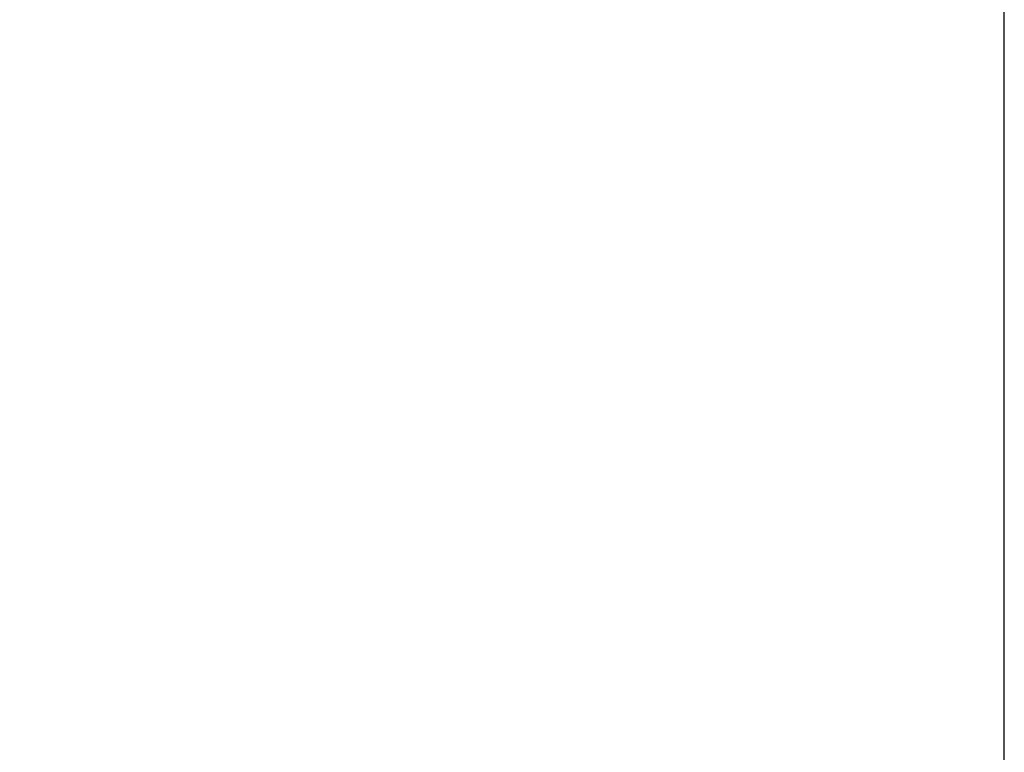
# Model space of a CAD drawing. Extents: x 18 to 402, y -14 to 287.
# Drawn here: x 332 to 402, y 183 to 235 of the extents above; entities that cross this region are included whole.
import ezdxf

# ---------------------------------------------------------------- set-up
doc = ezdxf.new("R2010")
doc.units = 0
doc.header["$LTSCALE"] = 0.25
doc.layers.get('0').update_dxf_attribs({"linetype": 'CONTINUOUS'})
doc.layers.add('1', color=7, linetype='CONTINUOUS')
doc.layers.add('2', color=134, linetype='CONTINUOUS')
doc.styles.get("Standard").update_dxf_attribs({"font": 'txt', "bigfont": 'bigfont'})
doc.styles.add('ＭＳ_ゴシック', font='txt')
doc.dimstyles.get("Standard").update_dxf_attribs({"dimtxt": 0.18, "dimasz": 0.18, "dimexe": 0.18, "dimexo": 0.0625, "dimgap": 0.09, "dimtad": 0, "dimtih": 1, "dimtoh": 1, "dimdec": 4, "dimzin": 0, "dimtxsty": 'STANDARD', "dimcen": 0.09, "dimazin": 3, "dimtfac": 1, "dimtdec": 4, "dimtofl": 0, "dimtmove": 0, "dimatfit": 3, "dimtolj": 1, "dimtzin": 0})

# ---------------------------------------------------------------- blocks, each defined once
blk = doc.blocks.new('*G16')
at = {"layer": '1', "color": 7, "linetype": 'CONTINUOUS'}
blk.add_line((402.5, 10.916), (402.5, 286.916), dxfattribs=at)
blk = doc.blocks.new('_OPEN')
at = {"color": 0}
for q in [(-1, 0.167), (-1, -0.167), (-1, 0)]:
    blk.add_line((0, 0), q, dxfattribs=at)
blk = doc.blocks.new('DIM11')
at = {"layer": '2', "color": 134, "linetype": 'CONTINUOUS'}
blk.add_line((384.056, 120.936), (357.179, 147.813), dxfattribs=at)
at = {"layer": '2', "color": 134, "linetype": 'CONTINUOUS', "xscale": 3, "yscale": 3, "zscale": 3}
for p, rotation in [((377.339, 127.653), 315.0000000006948), ((379.814, 125.179), 135.0000000006948)]:
    blk.add_blockref('_OPEN', p, dxfattribs=dict(at, rotation=rotation))
at = {"layer": '2', "color": 134, "linetype": 'CONTINUOUS', "insert": (370.917, 136.802), "char_height": 7, "width": 103.33333, "attachment_point": 9, "rotation": 315, "style": 'ＭＳ_ゴシック'}
blk.add_mtext('φ3.5', dxfattribs=at)

msp = doc.modelspace()

# ---------------------------------------------------------------- block references
msp.add_blockref('*G16', (0, 0))

# ---------------------------------------------------------------- dimensions: what is measured, and where the dimension line sits
at = {"layer": '2', "color": 134, "linetype": 'CONTINUOUS'}
dim = msp.add_diameter_dim_2p(p1=(379.814, 125.179), p2=(377.339, 127.653), dimstyle='STANDARD', override={"dimscale": 1, "dimtxt": 7, "dimasz": 3, "dimexe": 2, "dimexo": 0.5, "dimgap": 0, "dimtad": 1, "dimtih": 0, "dimtoh": 0, "dimdec": 2, "dimzin": 8, "dimtxsty": 'ＭＳ_ゴシック', "dimblk1": 'OPEN', "dimblk2": 'OPEN', "dimsah": 1, "dimse1": 0, "dimse2": 0, "dimtix": 0, "dimtofl": 1, "dimatfit": 2, "dimtzin": 8}, dxfattribs=at)
dim.commit()
dim.dimension.update_dxf_attribs({"geometry": 'DIM11', "text_midpoint": (367.205, 145.464), "dimtype": 163})

doc.saveas('drawing.dxf')
